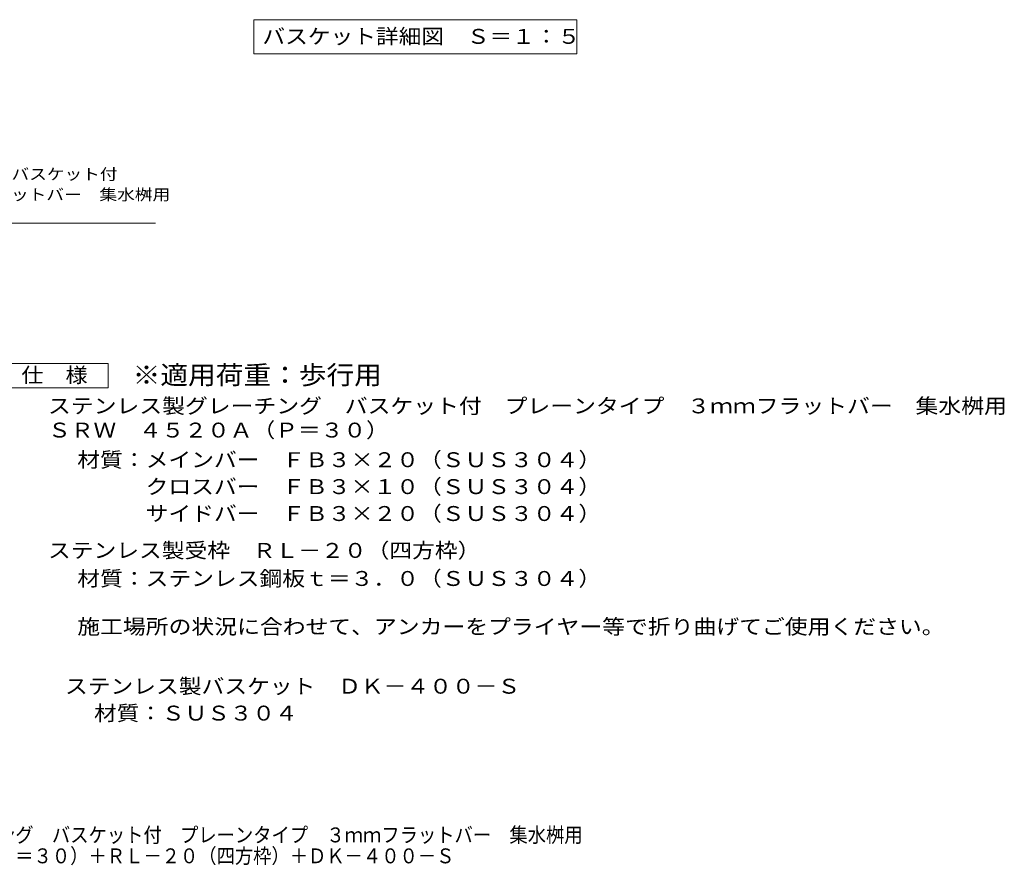
# Model space of a CAD drawing. Units: millimetres. Extents: x -914 to 1034, y -975 to 786.
# Drawn here: x 28 to 1034, y -975 to -111 of the extents above; entities that cross this region are included whole.
import ezdxf

# ---------------------------------------------------------------- set-up
doc = ezdxf.new("R2010")
doc.units = ezdxf.units.MM
doc.header["$LTSCALE"] = 5
for name, color, linetype in [('99-SI-KIKAI', 7, 'Continuous'), ('D-4_その他', 7, 'Continuous'), ('D-5_文字', 7, 'Continuous'), ('F-5ﾚｲﾔ', 7, 'Continuous')]:
    doc.layers.add(name, color=color, linetype=linetype)
doc.styles.add('ＭＳ ゴシック', font='txt', dxfattribs={"height": 1})

msp = doc.modelspace()

# ---------------------------------------------------------------- linework, layer by layer
at = {"layer": '99-SI-KIKAI', "color": 7, "linetype": 'Continuous', "lineweight": 9}
for p, q in [((267.3, -110.7), (267.3, -145.7)), ((267.3, -110.7), (597.3, -110.7)), ((597.3, -110.7), (597.3, -145.7)), ((267.3, -145.7), (597.3, -145.7))]:
    msp.add_line(p, q, dxfattribs=at)
at = {"layer": 'D-5_文字', "color": 7, "linetype": 'Continuous', "lineweight": 9}
for p, q in [((-216.8, -318.8), (166.6, -318.8)), ((5.9, -462), (118.4, -462)), ((118.4, -462), (118.4, -487)), ((118.4, -487), (5.9, -487))]:
    msp.add_line(p, q, dxfattribs=at)

# ---------------------------------------------------------------- texts
at = {"layer": '99-SI-KIKAI', "color": 2, "linetype": 'Continuous', "lineweight": 211, "style": 'ＭＳ ゴシック', "width": 1.116071}
msp.add_text('バスケット詳細図\u3000Ｓ＝１：５', height=15.24, dxfattribs=at).set_placement((276, -135.4))
at = {"layer": 'D-4_その他', "color": 2, "linetype": 'Continuous', "lineweight": 9, "style": 'ＭＳ ゴシック', "width": 1.11875}
msp.add_text('ステンレス製バスケット\u3000ＤＫ－４００－Ｓ', height=15.24, dxfattribs=at).set_placement((74.2, -799.6))
at = {"layer": 'D-4_その他', "color": 2, "linetype": 'Continuous', "lineweight": 9, "style": 'ＭＳ ゴシック', "width": 1.111111}
msp.add_text('材質：ＳＵＳ３０４', height=15.24, rotation=359.9999, dxfattribs=at).set_placement((104, -827.1))
at = {"layer": 'D-5_文字', "color": 7, "linetype": 'Continuous', "lineweight": 9, "style": 'ＭＳ ゴシック'}
for s, width, p in [('ステンレス製グレーチング\u3000バスケット付', 1.157895, (-215.1, -274.3)), ('プレーンタイプ\u3000３ｍｍフラットバー\u3000集水桝用', 1.159091, (-215.9, -295.2))]:
    msp.add_text(s, height=11.43, dxfattribs=dict(at, width=width)).set_placement(p)
at = {"layer": 'D-5_文字', "color": 3, "linetype": 'Continuous', "lineweight": 9, "style": 'ＭＳ ゴシック', "width": 1.088889}
msp.add_text('※適用荷重：歩行用', height=19.05, dxfattribs=at).set_placement((143.4, -483.4))
at = {"layer": 'D-5_文字', "color": 2, "linetype": 'Continuous', "lineweight": 9, "style": 'ＭＳ ゴシック'}
for s, width, p in [('仕\u3000様', 1.083333, (29.7, -481.6)), ('ステンレス製グレーチング\u3000バスケット付\u3000プレーンタイプ\u3000３ｍｍフラットバー\u3000集水桝用', 1.122024, (56.9, -513.1)), ('ＳＲＷ\u3000４５２０Ａ（Ｐ＝３０）', 1.116667, (56.9, -537.8)), ('材質：メインバー\u3000ＦＢ３×２０（ＳＵＳ３０４）', 1.119565, (86.8, -568.1)), ('\u3000\u3000\u3000クロスバー\u3000ＦＢ３×１０（ＳＵＳ３０４）', 1.119565, (86.8, -595.6)), ('\u3000\u3000\u3000サイドバー\u3000ＦＢ３×２０（ＳＵＳ３０４）', 1.119565, (86.8, -623.1)), ('ステンレス製受枠\u3000ＲＬ－２０（四方枠）', 1.118421, (56.9, -660.8)), ('材質：ステンレス鋼板ｔ＝３．０（ＳＵＳ３０４）', 1.119565, (86.8, -689.5)), ('施工場所の状況に合わせて、アンカーをプライヤー等で折り曲げてご使用ください。', 1.121711, (86.8, -738.7))]:
    msp.add_text(s, height=15.24, dxfattribs=dict(at, width=width)).set_placement(p)
at = {"layer": 'F-5ﾚｲﾔ', "color": 2, "linetype": 'Continuous', "lineweight": 0, "style": 'ＭＳ ゴシック'}
for s, width, p in [('ステンレス製グレーチング\u3000バスケット付\u3000プレーンタイプ\u3000３ｍｍフラットバー\u3000集水桝用', 0.899405, (-182.2, -951.6)), ('ＳＲＷ\u3000４５２０Ａ（Ｐ＝３０）＋ＲＬ－２０（四方枠）＋ＤＫ－４００－Ｓ', 0.899286, (-182.2, -973))]:
    msp.add_text(s, height=15.24, dxfattribs=dict(at, width=width)).set_placement(p)

doc.saveas('drawing.dxf')
